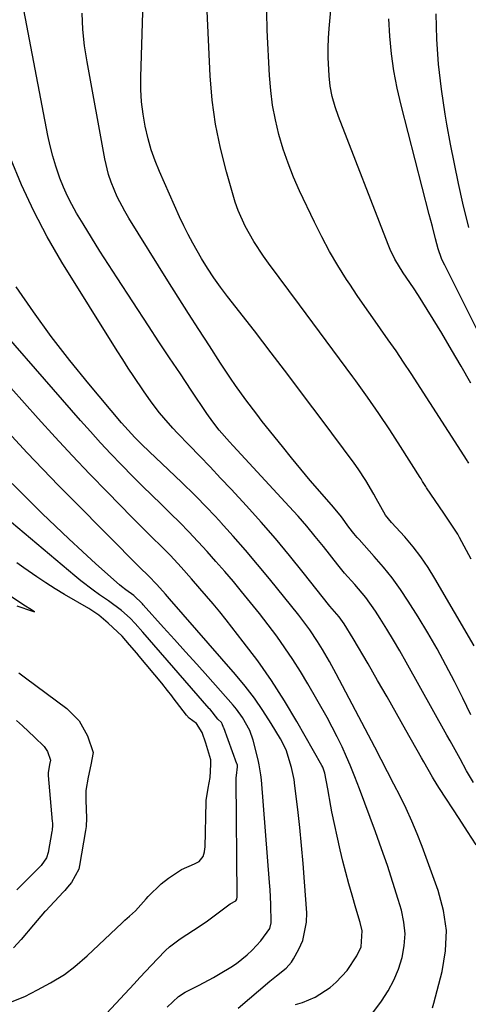
# Model space of a CAD drawing. Units: inches. Extents: x 1862696 to 1867933, y 405498 to 410821.
# Drawn here: x 1864940 to 1865058, y 406674 to 406932 of the extents above; entities that cross this region are included whole.
import ezdxf

# ---------------------------------------------------------------- set-up
doc = ezdxf.new("R2010")
doc.units = ezdxf.units.IN
doc.header["$MEASUREMENT"] = 0
doc.layers.add('7', color=7, linetype='Continuous')
doc.layers.add('8', color=7, linetype='Continuous')

msp = doc.modelspace()

# ---------------------------------------------------------------- linework, layer by layer
at = {"layer": '7', "color": 18}
for points in [[(1865059.28, 406768.21, 1806), (1865049, 406785.89, 1806), (1865047.21, 406788.75, 1806), (1865045.32, 406791.52, 1806), (1865043.26, 406794.17, 1806), (1865041.08, 406796.75, 1806), (1865037.65, 406800.56, 1806), (1865036.09, 406802.43, 1806), (1865033.63, 406806.78, 1806), (1865033.02, 406807.93, 1806), (1865030.9, 406811.52, 1806), (1865028.9, 406814.57, 1806), (1865027.84, 406816.06, 1806), (1865019.21, 406827.69, 1806), (1865014.88, 406833.48, 1806), (1865010.53, 406839.25, 1806), (1865006.15, 406844.99, 1806), (1865001.73, 406850.71, 1806), (1864994.72, 406859.75, 1806), (1864992.9, 406862.15, 1806), (1864991.15, 406864.6, 1806), (1864989.48, 406867.1, 1806), (1864987.91, 406869.67, 1806), (1864985.59, 406873.72, 1806), (1864984.38, 406875.98, 1806), (1864983.25, 406878.27, 1806), (1864982.17, 406880.59, 1806), (1864976.89, 406892.46, 1806), (1864975.75, 406895.26, 1806), (1864974.74, 406898.1, 1806), (1864973.91, 406901.01, 1806), (1864973.13, 406904.34, 1806), (1864972.59, 406907.51, 1806), (1864972.21, 406910.7, 1806), (1864972.04, 406913.91, 1806), (1864972.02, 406917.13, 1806), (1864973.02, 406951.27, 1806)], [(1865058.5, 406790.89, 1808), (1865055.45, 406796.63, 1808), (1865054.99, 406797.46, 1808), (1865052.39, 406801.44, 1808), (1865051.32, 406803.01, 1808), (1865046.81, 406809.6, 1808), (1865046.59, 406809.93, 1808), (1865045.77, 406811.29, 1808), (1865045.36, 406811.97, 1808), (1865045.15, 406812.3, 1808), (1865040, 406820.42, 1808), (1865037.17, 406824.78, 1808), (1865034.28, 406829.1, 1808), (1865031.31, 406833.37, 1808), (1865028.28, 406837.59, 1808), (1865027.49, 406838.66, 1808), (1865024.02, 406843.39, 1808), (1865020.55, 406848.11, 1808), (1865017.06, 406852.83, 1808), (1865013.57, 406857.54, 1808), (1865005.47, 406868.43, 1808), (1865004.12, 406870.3, 1808), (1865001.58, 406874.12, 1808), (1864999.29, 406878.1, 1808), (1864997.47, 406882.28, 1808), (1864996.74, 406884.45, 1808), (1864994.41, 406892.37, 1808), (1864992.83, 406898.57, 1808), (1864991.54, 406904.82, 1808), (1864990.7, 406911.15, 1808), (1864990.17, 406917.53, 1808), (1864988.64, 406949.61, 1808)], [(1865058.36, 406837.06, 1812), (1865055.9, 406841.44, 1812), (1865053.37, 406845.77, 1812), (1865050.78, 406850.08, 1812), (1865044.68, 406860, 1812), (1865043.4, 406862.01, 1812), (1865040.7, 406865.94, 1812), (1865038.53, 406869.54, 1812), (1865037.31, 406872.05, 1812), (1865036.77, 406873.34, 1812), (1865023.78, 406906.84, 1812), (1865022.86, 406909.44, 1812), (1865022.1, 406912.1, 1812), (1865021.55, 406914.8, 1812), (1865021.27, 406917.54, 1812), (1865021.07, 406922.36, 1812), (1865021.07, 406924.88, 1812), (1865021.17, 406927.4, 1812), (1865021.34, 406929.92, 1812), (1865023.05, 406949.03, 1812)], [(1865059.09, 406732.4, 1802), (1865057.3, 406735.49, 1802), (1865055.57, 406738.61, 1802), (1865053.86, 406741.74, 1802), (1865053, 406743.3, 1802), (1865052.14, 406744.86, 1802), (1865041.49, 406763.97, 1802), (1865039.84, 406766.87, 1802), (1865038.16, 406769.74, 1802), (1865036.42, 406772.58, 1802), (1865034.64, 406775.4, 1802), (1865033.42, 406777.3, 1802), (1865030.89, 406780.9, 1802), (1865028.07, 406784.28, 1802), (1865025.37, 406787.25, 1802), (1865023.54, 406789.42, 1802), (1865019.79, 406794.21, 1802), (1865017.64, 406796.89, 1802), (1865015.44, 406799.54, 1802), (1865013.18, 406802.14, 1802), (1865010.88, 406804.69, 1802), (1864996.17, 406820.62, 1802), (1864995.25, 406821.63, 1802), (1864992.56, 406824.72, 1802), (1864990.86, 406826.86, 1802), (1864989.28, 406829.08, 1802), (1864985.17, 406835.21, 1802), (1864982.36, 406839.42, 1802), (1864979.56, 406843.63, 1802), (1864976.77, 406847.85, 1802), (1864973.99, 406852.07, 1802), (1864965.79, 406864.57, 1802), (1864963.52, 406868.09, 1802), (1864961.27, 406871.62, 1802), (1864959.06, 406875.18, 1802), (1864956.88, 406878.76, 1802), (1864955.18, 406881.58, 1802), (1864953.93, 406883.79, 1802), (1864952.78, 406886.04, 1802), (1864951.76, 406888.36, 1802), (1864950.83, 406890.72, 1802), (1864949.77, 406893.83, 1802), (1864948.97, 406896.5, 1802), (1864948.3, 406899.2, 1802), (1864947.71, 406901.92, 1802), (1864941.01, 406936.6, 1802)], [(1865058.43, 406750.12, 1804), (1865056.3, 406754.5, 1804), (1865054.13, 406758.86, 1804), (1865051.89, 406763.18, 1804), (1865049.56, 406767.45, 1804), (1865047.11, 406771.65, 1804), (1865044.58, 406775.81, 1804), (1865041.98, 406779.96, 1804), (1865039.95, 406783.01, 1804), (1865037.81, 406785.99, 1804), (1865035.52, 406788.85, 1804), (1865033.12, 406791.63, 1804), (1865029.13, 406796.04, 1804), (1865028.66, 406796.56, 1804), (1865027.75, 406797.64, 1804), (1865026.46, 406799.3, 1804), (1865024.5, 406801.97, 1804), (1865022.41, 406804.54, 1804), (1865018.84, 406808.64, 1804), (1865016.35, 406811.54, 1804), (1865013.89, 406814.47, 1804), (1865011.46, 406817.42, 1804), (1865009.06, 406820.4, 1804), (1865003.79, 406827.01, 1804), (1865002.35, 406828.86, 1804), (1864999.53, 406832.61, 1804), (1864996.82, 406836.43, 1804), (1864995.49, 406838.37, 1804), (1864992.89, 406842.27, 1804), (1864989.95, 406846.81, 1804), (1864987.21, 406851.04, 1804), (1864984.49, 406855.29, 1804), (1864981.79, 406859.56, 1804), (1864979.1, 406863.83, 1804), (1864968.87, 406880.23, 1804), (1864967.79, 406882.04, 1804), (1864965.85, 406885.79, 1804), (1864964.23, 406889.68, 1804), (1864963.57, 406891.68, 1804), (1864962.59, 406895.77, 1804), (1864957.94, 406921.16, 1804), (1864957.3, 406925.39, 1804), (1864956.84, 406929.65, 1804), (1864956.65, 406933.92, 1804)], [(1865057.83, 406877.77, 1816), (1865056.33, 406884.15, 1816), (1865055.18, 406889.31, 1816), (1865054.08, 406894.47, 1816), (1865053.07, 406899.65, 1816), (1865052.12, 406904.85, 1816), (1865051.66, 406907.48, 1816), (1865050.7, 406914.01, 1816), (1865049.95, 406920.56, 1816), (1865049.53, 406927.15, 1816), (1865049.34, 406933.75, 1816)], [(1865067.18, 406836.68, 1814), (1865051.56, 406867.9, 1814), (1865051.28, 406868.5, 1814), (1865050.75, 406869.71, 1814), (1865049.88, 406872.2, 1814), (1865049.18, 406874.78, 1814), (1865048.33, 406878.01, 1814), (1865047.49, 406881.24, 1814), (1865040.13, 406909.85, 1814), (1865039.11, 406914.31, 1814), (1865038.24, 406918.8, 1814), (1865037.62, 406923.32, 1814), (1865037.15, 406927.88, 1814), (1865036.93, 406932.45, 1814)], [(1865048.33, 406673.41, 1798), (1865048.73, 406674.59, 1798), (1865050.91, 406682.93, 1798), (1865051.79, 406688.3, 1798), (1865052.02, 406693.63, 1798), (1865051.27, 406698.92, 1798), (1865049.88, 406704.17, 1798), (1865045.66, 406715.62, 1798), (1865044.35, 406718.98, 1798), (1865042.96, 406722.31, 1798), (1865041.46, 406725.58, 1798), (1865039.87, 406728.82, 1798), (1865038.22, 406732.03, 1798), (1865036.56, 406735.23, 1798), (1865034.9, 406738.44, 1798), (1865033.23, 406741.64, 1798), (1865023.17, 406760.88, 1798), (1865021.42, 406764.11, 1798), (1865019.56, 406767.27, 1798), (1865018.27, 406769.37, 1798), (1865016.26, 406772.4, 1798), (1865013.34, 406776.28, 1798), (1865005.69, 406785.76, 1798), (1865002.58, 406789.54, 1798), (1864999.42, 406793.28, 1798), (1864996.18, 406796.96, 1798), (1864992.89, 406800.59, 1798), (1864992.74, 406800.75, 1798), (1864989.46, 406804.24, 1798), (1864986.12, 406807.68, 1798), (1864982.72, 406811.04, 1798), (1864979.27, 406814.36, 1798), (1864974.2, 406819.15, 1798), (1864972.32, 406820.95, 1798), (1864970.47, 406822.8, 1798), (1864967.82, 406825.67, 1798), (1864966.97, 406826.66, 1798), (1864958.42, 406836.83, 1798), (1864953.41, 406842.99, 1798), (1864948.54, 406849.26, 1798), (1864943.88, 406855.68, 1798), (1864939.37, 406862.21, 1798)], [(1865032.24, 406671.38, 1796), (1865034.99, 406675.15, 1796), (1865036.72, 406677.83, 1796), (1865038.24, 406680.61, 1796), (1865039.44, 406683.54, 1796), (1865040.43, 406686.58, 1796), (1865040.98, 406689.68, 1796), (1865041.19, 406692.78, 1796), (1865040.88, 406695.88, 1796), (1865040.23, 406698.96, 1796), (1865039.39, 406701.76, 1796), (1865038, 406706.22, 1796), (1865036.55, 406710.67, 1796), (1865035.02, 406715.09, 1796), (1865033.44, 406719.49, 1796), (1865029.24, 406730.77, 1796), (1865028.05, 406733.87, 1796), (1865026.79, 406736.94, 1796), (1865025.85, 406739.16, 1796), (1865024.68, 406741.78, 1796), (1865023.45, 406744.37, 1796), (1865022.14, 406746.91, 1796), (1865020.76, 406749.42, 1796), (1865015.7, 406758.26, 1796), (1865013.79, 406761.46, 1796), (1865011.82, 406764.61, 1796), (1865009.74, 406767.7, 1796), (1865007.59, 406770.74, 1796), (1865005.36, 406773.72, 1796), (1865003.09, 406776.68, 1796), (1865000.76, 406779.58, 1796), (1864998.39, 406782.46, 1796), (1864996.23, 406785.03, 1796), (1864993.97, 406787.68, 1796), (1864991.69, 406790.3, 1796), (1864989.37, 406792.89, 1796), (1864987.03, 406795.46, 1796), (1864986.96, 406795.55, 1796), (1864984.61, 406798.04, 1796), (1864982.24, 406800.5, 1796), (1864979.82, 406802.92, 1796), (1864977.37, 406805.3, 1796), (1864974.9, 406807.68, 1796), (1864972.46, 406810.07, 1796), (1864970.04, 406812.49, 1796), (1864966.91, 406815.68, 1796), (1864964.18, 406818.53, 1796), (1864961.48, 406821.41, 1796), (1864958.83, 406824.33, 1796), (1864956.21, 406827.28, 1796), (1864927.3, 406860.41, 1796)], [(1865012.53, 406674.26, 1794), (1865014.29, 406674.84, 1794), (1865017.69, 406676.2, 1794), (1865021.57, 406678.73, 1794), (1865023.18, 406680.09, 1794), (1865026.02, 406683.17, 1794), (1865028.59, 406687.01, 1794), (1865029.72, 406689.36, 1794), (1865029.99, 406693.58, 1794), (1865029.42, 406695.72, 1794), (1865028.33, 406699.53, 1794), (1865027.32, 406702.9, 1794), (1865026.47, 406705.87, 1794), (1865025.66, 406708.84, 1794), (1865024.92, 406711.83, 1794), (1865024.23, 406714.83, 1794), (1865022.05, 406724.72, 1794), (1865021.74, 406726.23, 1794), (1865020.96, 406730.79, 1794), (1865020.22, 406734.9, 1794), (1865019.86, 406735.92, 1794), (1865019.63, 406736.42, 1794), (1865019.38, 406736.9, 1794), (1865012.89, 406748.37, 1794), (1865009.65, 406753.79, 1794), (1865006.26, 406759.1, 1794), (1865002.63, 406764.25, 1794), (1864998.84, 406769.29, 1794), (1864994.34, 406775, 1794), (1864992.67, 406777.1, 1794), (1864990.97, 406779.18, 1794), (1864989.24, 406781.23, 1794), (1864987.49, 406783.27, 1794), (1864985.31, 406785.76, 1794), (1864982.56, 406788.82, 1794), (1864979.75, 406791.85, 1794), (1864976.91, 406794.76, 1794), (1864975.46, 406796.18, 1794), (1864972.56, 406799.02, 1794), (1864971.12, 406800.46, 1794), (1864969.69, 406801.9, 1794), (1864963.25, 406808.46, 1794), (1864958.64, 406813.22, 1794), (1864954.07, 406818.03, 1794), (1864949.57, 406822.89, 1794), (1864945.11, 406827.8, 1794), (1864934.35, 406839.82, 1794)], [(1864997.5, 406673.28, 1792), (1865005.82, 406680.43, 1792), (1865007.49, 406681.8, 1792), (1865010.05, 406683.78, 1792), (1865011.45, 406685.36, 1792), (1865012.02, 406686.26, 1792), (1865013.41, 406688.81, 1792), (1865014.39, 406691.08, 1792), (1865015.42, 406695.84, 1792), (1865015.46, 406698.32, 1792), (1865014.88, 406706.43, 1792), (1865014.51, 406711.17, 1792), (1865014.1, 406715.91, 1792), (1865013.62, 406720.64, 1792), (1865013.09, 406725.37, 1792), (1865012.35, 406731.58, 1792), (1865012.12, 406733.19, 1792), (1865011.49, 406736.37, 1792), (1865010.02, 406741, 1792), (1865008.54, 406743.88, 1792), (1865006.12, 406747.9, 1792), (1865003.99, 406751.25, 1792), (1865001.75, 406754.51, 1792), (1864999.33, 406757.65, 1792), (1864996.8, 406760.71, 1792), (1864979.54, 406780.5, 1792), (1864978.43, 406781.77, 1792), (1864976.17, 406784.28, 1792), (1864974, 406786.57, 1792), (1864971.77, 406788.78, 1792), (1864954.64, 406806.01, 1792), (1864950.49, 406810.23, 1792), (1864946.37, 406814.48, 1792), (1864942.3, 406818.78, 1792), (1864938.26, 406823.11, 1792)], [(1864962.99, 406671.91, 1788), (1864970.25, 406679.72, 1788), (1864971.77, 406681.35, 1788), (1864974.83, 406684.6, 1788), (1864976.36, 406686.21, 1788), (1864978.47, 406688.43, 1788), (1864979.48, 406689.4, 1788), (1864982.28, 406691.48, 1788), (1864985.8, 406693.71, 1788), (1864989.08, 406695.9, 1788), (1864992.26, 406698.25, 1788), (1864995.4, 406700.64, 1788), (1864996.89, 406701.46, 1788), (1864997.13, 406701.87, 1788), (1864997.24, 406702.51, 1788), (1864997.25, 406702.66, 1788), (1864996.96, 406733.24, 1788), (1864996.98, 406733.61, 1788), (1864997.09, 406734.22, 1788), (1864997.35, 406736.56, 1788), (1864997.29, 406736.95, 1788), (1864997.22, 406737.21, 1788), (1864997.18, 406737.34, 1788), (1864993.73, 406746.73, 1788), (1864993.69, 406746.84, 1788), (1864993.31, 406747.83, 1788), (1864993.17, 406748.1, 1788), (1864992.13, 406749.02, 1788), (1864990.06, 406751.69, 1788), (1864989.93, 406751.84, 1788), (1864972.58, 406771.78, 1788), (1864970.57, 406774.03, 1788), (1864969.2, 406775.5, 1788), (1864966.94, 406777.5, 1788), (1864963.54, 406780.03, 1788), (1864961.21, 406781.62, 1788), (1864959.54, 406782.78, 1788), (1864956.3, 406785.23, 1788), (1864954.73, 406786.52, 1788), (1864936.54, 406801.91, 1788)], [(1864937.94, 406674.9, 1786), (1864941.62, 406676.41, 1786), (1864944.93, 406678.14, 1786), (1864948.38, 406679.94, 1786), (1864952.03, 406682.11, 1786), (1864954.71, 406684.24, 1786), (1864957.93, 406687.06, 1786), (1864967.12, 406695.68, 1786), (1864967.36, 406695.9, 1786), (1864967.84, 406696.34, 1786), (1864969.06, 406697.39, 1786), (1864970.64, 406698.82, 1786), (1864973.38, 406701.92, 1786), (1864973.96, 406702.59, 1786), (1864977.34, 406705.84, 1786), (1864979.29, 406707.33, 1786), (1864982.63, 406709.62, 1786), (1864986.04, 406711.08, 1786), (1864987.25, 406711.74, 1786), (1864988.31, 406713.05, 1786), (1864988.69, 406714.25, 1786), (1864988.81, 406715.08, 1786), (1864988.83, 406715.5, 1786), (1864989.13, 406727.36, 1786), (1864989.15, 406727.75, 1786), (1864989.68, 406730.9, 1786), (1864990.19, 406733.72, 1786), (1864990.37, 406737.16, 1786), (1864990.3, 406738.34, 1786), (1864989.03, 406742.76, 1786), (1864988.05, 406745.49, 1786), (1864986.63, 406747.86, 1786), (1864984.7, 406749.29, 1786), (1864983.96, 406750.06, 1786), (1864980.48, 406754.62, 1786), (1864980.11, 406755.1, 1786), (1864979, 406756.56, 1786), (1864977.48, 406758.47, 1786), (1864971.55, 406765.53, 1786), (1864970.93, 406766.27, 1786), (1864969.07, 406768.49, 1786), (1864967.12, 406770.75, 1786), (1864963.48, 406774.12, 1786), (1864961.03, 406776.24, 1786), (1864958.37, 406777.97, 1786), (1864952.02, 406781.69, 1786), (1864949.57, 406783.17, 1786), (1864947.14, 406784.69, 1786), (1864944.76, 406786.28, 1786), (1864941.36, 406788.65, 1786), (1864939.55, 406789.95, 1786)], [(1864939.53, 406778.66, 1784), (1864943.65, 406777.29, 1784), (1864944.17, 406777.13, 1784), (1864943.63, 406777.46, 1784), (1864941.1, 406779.02, 1784), (1864937.34, 406781.57, 1784)], [(1864940.08, 406761.11, 1786), (1864941.86, 406759.8, 1786), (1864952.69, 406751.78, 1786), (1864955.89, 406748.6, 1786), (1864958.04, 406744.63, 1786), (1864959.54, 406740.25, 1786), (1864958.93, 406737.09, 1786), (1864958.22, 406733.83, 1786), (1864957.66, 406730.35, 1786), (1864957.59, 406728.81, 1786), (1864957.61, 406727.8, 1786), (1864957.81, 406723.08, 1786), (1864957.72, 406720.93, 1786), (1864957.57, 406719.86, 1786), (1864955.99, 406710.7, 1786), (1864955.76, 406709.73, 1786), (1864953.85, 406706.21, 1786), (1864952.83, 406704.97, 1786), (1864952.12, 406704.17, 1786), (1864951.75, 406703.78, 1786), (1864947.02, 406698.75, 1786), (1864946.84, 406698.55, 1786), (1864943.91, 406695.12, 1786), (1864940.71, 406691.34, 1786), (1864938.7, 406689.14, 1786)], [(1864939.49, 406748.7, 1788), (1864941.07, 406747.24, 1788), (1864944.22, 406744.29, 1788), (1864946.75, 406741.84, 1788), (1864947.57, 406740.58, 1788), (1864948.38, 406738.31, 1788), (1864948.12, 406737.15, 1788), (1864947.76, 406734.98, 1788), (1864947.78, 406734.3, 1788), (1864948.84, 406722.17, 1788), (1864948.86, 406721.85, 1788), (1864948.88, 406720.89, 1788), (1864948.84, 406720.25, 1788), (1864948.8, 406719.93, 1788), (1864948.75, 406719.61, 1788), (1864947.8, 406714.12, 1788), (1864947.34, 406712.7, 1788), (1864945.9, 406710.69, 1788), (1864945.47, 406710.21, 1788), (1864945.25, 406709.98, 1788), (1864939.55, 406704.27, 1788)]]:
    msp.add_polyline3d(points, dxfattribs=at)
at = {"layer": '8', "color": 18}
for points in [[(1865057.87, 406816.04, 1810), (1865057.52, 406816.63, 1810), (1865057.44, 406816.75, 1810), (1865042.74, 406839.56, 1810), (1865040.8, 406842.52, 1810), (1865038.82, 406845.46, 1810), (1865036.8, 406848.38, 1810), (1865034.76, 406851.27, 1810), (1865032.7, 406854.16, 1810), (1865030.67, 406857.06, 1810), (1865028.68, 406859.99, 1810), (1865026.71, 406862.94, 1810), (1865025.88, 406864.2, 1810), (1865023.59, 406867.84, 1810), (1865021.41, 406871.54, 1810), (1865019.38, 406875.32, 1810), (1865017.47, 406879.17, 1810), (1865013.59, 406887.37, 1810), (1865012, 406890.98, 1810), (1865010.55, 406894.63, 1810), (1865009.29, 406898.35, 1810), (1865008.16, 406902.12, 1810), (1865007.26, 406905.95, 1810), (1865006.52, 406909.8, 1810), (1865006.03, 406913.69, 1810), (1865005.71, 406917.61, 1810), (1865005.12, 406929.49, 1810), (1865004.98, 406934.16, 1810)], [(1865059.8, 406716.11, 1800), (1865057.56, 406719.57, 1800), (1865055.31, 406723.03, 1800), (1865050.2, 406730.87, 1800), (1865049.58, 406731.85, 1800), (1865048.37, 406733.83, 1800), (1865046.08, 406737.86, 1800), (1865045.51, 406738.87, 1800), (1865041.42, 406746.16, 1800), (1865038.97, 406750.51, 1800), (1865036.5, 406754.85, 1800), (1865034, 406759.17, 1800), (1865031.49, 406763.48, 1800), (1865027.56, 406770.17, 1800), (1865025.22, 406773.97, 1800), (1865023.95, 406775.8, 1800), (1865022.11, 406777.92, 1800), (1865021.5, 406778.63, 1800), (1865014.55, 406787.44, 1800), (1865010.94, 406791.91, 1800), (1865007.27, 406796.32, 1800), (1865003.49, 406800.65, 1800), (1864999.64, 406804.91, 1800), (1864995.63, 406809.26, 1800), (1864992.91, 406812.17, 1800), (1864990.18, 406815.07, 1800), (1864987.43, 406817.94, 1800), (1864984.66, 406820.8, 1800), (1864981.58, 406823.95, 1800), (1864980.35, 406825.24, 1800), (1864978, 406827.91, 1800), (1864976.88, 406829.29, 1800), (1864974.73, 406832.12, 1800), (1864972.68, 406835.03, 1800), (1864970.18, 406838.73, 1800), (1864968.71, 406840.97, 1800), (1864967.27, 406843.22, 1800), (1864965.84, 406845.48, 1800), (1864951.36, 406868.75, 1800), (1864947.53, 406875.33, 1800), (1864943.97, 406882.04, 1800), (1864940.82, 406888.95, 1800), (1864937.93, 406895.99, 1800)], [(1864978.89, 406673.55, 1790), (1864981.9, 406676.35, 1790), (1864983.62, 406677.47, 1790), (1864987.31, 406679.36, 1790), (1864991, 406681.32, 1790), (1864992.8, 406682.37, 1790), (1864995.57, 406684.05, 1790), (1864997.07, 406685.05, 1790), (1864999.87, 406687.3, 1790), (1865001.17, 406688.55, 1790), (1865003.43, 406690.92, 1790), (1865005.79, 406694.2, 1790), (1865006.15, 406695.68, 1790), (1865006.07, 406700.56, 1790), (1865005.87, 406704.35, 1790), (1865005.73, 406706.24, 1790), (1865003.61, 406733.11, 1790), (1865003.47, 406734.44, 1790), (1865003.03, 406737.07, 1790), (1865002.73, 406738.37, 1790), (1865001.4, 406743.53, 1790), (1865000.56, 406746.03, 1790), (1864998.64, 406749.49, 1790), (1864997.07, 406751.62, 1790), (1864996.22, 406752.64, 1790), (1864989.52, 406760.17, 1790), (1864986.64, 406763.4, 1790), (1864983.75, 406766.62, 1790), (1864980.87, 406769.84, 1790), (1864977.98, 406773.06, 1790), (1864972.67, 406778.96, 1790), (1864972.43, 406779.23, 1790), (1864970.16, 406781.37, 1790), (1864968.06, 406782.87, 1790), (1864966.94, 406783.75, 1790), (1864966.4, 406784.22, 1790), (1864960.28, 406789.7, 1790), (1864956.71, 406792.94, 1790), (1864953.17, 406796.21, 1790), (1864949.69, 406799.54, 1790), (1864946.23, 406802.89, 1790), (1864941.1, 406807.96, 1790), (1864938.31, 406810.76, 1790)]]:
    msp.add_polyline3d(points, dxfattribs=at)

doc.saveas('drawing.dxf')
